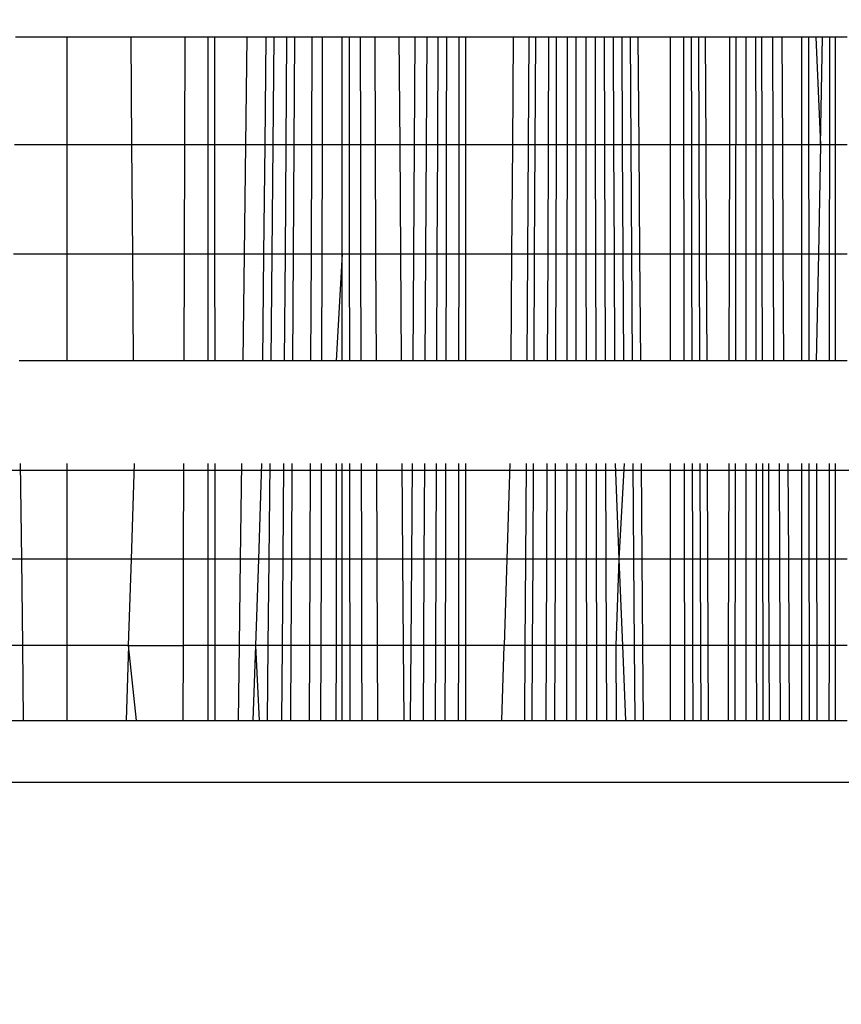
# Model space of a CAD drawing. Units: millimetres. Extents: x 31092 to 42645, y -7898 to 3779.
# Drawn here: x 38426 to 38429, y -6230 to -6226 of the extents above; entities that cross this region are included whole.
import ezdxf

# ---------------------------------------------------------------- set-up
doc = ezdxf.new("R2010")
doc.units = ezdxf.units.MM
doc.layers.add('Strefa bezpieczna', color=8, linetype='Continuous')
doc.dimstyles.get("Standard").update_dxf_attribs({"dimtxt": 180, "dimasz": 200, "dimexe": 0.18, "dimexo": 0.0625, "dimgap": 200, "dimtad": 0, "dimtih": 1, "dimtoh": 1, "dimlfac": 0.001, "dimzin": 0, "dimdsep": 46, "dimtxsty": 'Standard', "dimcen": 0.09, "dimse1": 1, "dimse2": 1, "dimadec": 0, "dimazin": 0, "dimtfac": 1, "dimtdec": 4, "dimtofl": 0, "dimtmove": 0, "dimatfit": 3, "dimfxl": 1, "dimtolj": 1, "dimtzin": 0, "dimarcsym": 0})

# ---------------------------------------------------------------- blocks, each defined once
blk = doc.blocks.new('*D104')
at = {"layer": 'Defpoints', "color": 0}
for p in [(39023.9121, 2568.198), (31398.449, -7897.843), (38340.3755, -7897.843)]:
    blk.add_point(p, dxfattribs=at)
at = {"layer": 'Strefa bezpieczna', "color": 0, "lineweight": -2}
for p, q in [((31398.449, 2368.198), (31398.449, -2374.8229)), ((31398.449, -7697.843), (31398.449, -2954.8229))]:
    blk.add_line(p, q, dxfattribs=at)
at = {"layer": 'Strefa bezpieczna', "color": 0}
for points in [[(31431.7823, 2368.198), (31365.1157, 2368.198), (31398.449, 2568.198)], [(31365.1157, -7697.843), (31431.7823, -7697.843), (31398.449, -7897.843)]]:
    blk.add_solid(points, dxfattribs=at)
at = {"layer": 'Strefa bezpieczna', "color": 0, "insert": (31398.449, -2664.8229), "char_height": 180, "attachment_point": 5}
blk.add_mtext('\\A1;10.47', dxfattribs=at)
blk = doc.blocks.new('*D105')
at = {"layer": 'Defpoints', "color": 0}
for p in [(39310.148, 1068.198), (32595.0789, -6397.8434), (38125.148, -6397.8434)]:
    blk.add_point(p, dxfattribs=at)
at = {"layer": 'Strefa bezpieczna', "color": 0, "lineweight": -2}
for p, q in [((32595.0789, 868.198), (32595.0789, -2374.8229)), ((32595.0789, -6197.8434), (32595.0789, -2954.8229))]:
    blk.add_line(p, q, dxfattribs=at)
at = {"layer": 'Strefa bezpieczna', "color": 0}
for points in [[(32628.4122, 868.198), (32561.7456, 868.198), (32595.0789, 1068.198)], [(32561.7456, -6197.8434), (32628.4122, -6197.8434), (32595.0789, -6397.8434)]]:
    blk.add_solid(points, dxfattribs=at)
at = {"layer": 'Strefa bezpieczna', "color": 0, "insert": (32595.0789, -2664.8229), "char_height": 180, "attachment_point": 5}
blk.add_mtext('\\A1;7.47', dxfattribs=at)

msp = doc.modelspace()

# ---------------------------------------------------------------- linework, layer by layer
for p, q in [((38425.7737, -6226.201), (38425.5505, -6226.201)), ((38425.7737, -6226.6678), (38425.7737, -6226.201)), ((38426.0509, -6226.201), (38425.7737, -6226.201)), ((38426.0546, -6226.6678), (38426.0509, -6226.201)), ((38426.2832, -6226.201), (38426.0509, -6226.201)), ((38426.2832, -6226.201), (38426.2819, -6226.6678)), ((38426.384, -6226.201), (38426.2832, -6226.201)), ((38426.384, -6226.6678), (38426.384, -6226.201)), ((38426.4116, -6226.201), (38426.384, -6226.201)), ((38426.4116, -6226.201), (38426.4119, -6226.6678)), ((38426.5535, -6226.201), (38426.4116, -6226.201)), ((38426.5474, -6226.6678), (38426.5535, -6226.201)), ((38426.6332, -6226.201), (38426.5535, -6226.201)), ((38426.6332, -6226.201), (38426.6288, -6226.6678)), ((38426.6679, -6226.201), (38426.6332, -6226.201)), ((38426.6679, -6226.201), (38426.6636, -6226.6678)), ((38426.7239, -6226.201), (38426.6679, -6226.201)), ((38426.7239, -6226.201), (38426.7203, -6226.6678)), ((38426.7576, -6226.201), (38426.7239, -6226.201)), ((38426.7576, -6226.201), (38426.7548, -6226.6678)), ((38426.8334, -6226.201), (38426.7576, -6226.201)), ((38426.8334, -6226.201), (38426.8314, -6226.6678)), ((38426.8781, -6226.201), (38426.8334, -6226.201)), ((38426.8781, -6226.201), (38426.877, -6226.6678)), ((38426.9639, -6226.201), (38426.8781, -6226.201)), ((38426.9639, -6226.6678), (38426.9639, -6226.201)), ((38426.9942, -6226.201), (38426.9639, -6226.201)), ((38426.9942, -6226.201), (38426.9946, -6226.6678)), ((38427.0416, -6226.201), (38426.9942, -6226.201)), ((38427.0416, -6226.201), (38427.0428, -6226.6678)), ((38427.1049, -6226.201), (38427.0416, -6226.201)), ((38427.1049, -6226.201), (38427.1068, -6226.6678)), ((38427.2098, -6226.201), (38427.1049, -6226.201)), ((38427.2098, -6226.201), (38427.2131, -6226.6678)), ((38427.2804, -6226.201), (38427.2098, -6226.201)), ((38427.2771, -6226.6678), (38427.2804, -6226.201)), ((38427.3297, -6226.201), (38427.2804, -6226.201)), ((38427.3297, -6226.201), (38427.3272, -6226.6678)), ((38427.3778, -6226.201), (38427.3297, -6226.201)), ((38427.3778, -6226.201), (38427.376, -6226.6678)), ((38427.4172, -6226.201), (38427.3778, -6226.201)), ((38427.4161, -6226.6678), (38427.4172, -6226.201)), ((38427.4707, -6226.201), (38427.4172, -6226.201)), ((38427.4703, -6226.6678), (38427.4707, -6226.201)), ((38427.4991, -6226.201), (38427.4707, -6226.201)), ((38427.4991, -6226.6678), (38427.4991, -6226.201)), ((38427.704, -6226.201), (38427.4991, -6226.201)), ((38427.704, -6226.201), (38427.7004, -6226.6678)), ((38427.7716, -6226.201), (38427.704, -6226.201)), ((38427.7716, -6226.201), (38427.7686, -6226.6678)), ((38427.7998, -6226.201), (38427.7716, -6226.201)), ((38427.7998, -6226.201), (38427.7974, -6226.6678)), ((38427.8568, -6226.201), (38427.7998, -6226.201)), ((38427.8568, -6226.201), (38427.855, -6226.6678)), ((38427.8905, -6226.201), (38427.8568, -6226.201)), ((38427.8905, -6226.201), (38427.8894, -6226.6678)), ((38427.9377, -6226.201), (38427.8905, -6226.201)), ((38427.9377, -6226.201), (38427.9371, -6226.6678)), ((38427.9764, -6226.201), (38427.9377, -6226.201)), ((38427.9764, -6226.6678), (38427.9764, -6226.201)), ((38428.0175, -6226.201), (38427.9764, -6226.201)), ((38428.0175, -6226.201), (38428.0181, -6226.6678)), ((38428.0579, -6226.201), (38428.0175, -6226.201)), ((38428.0579, -6226.201), (38428.059, -6226.6678)), ((38428.0974, -6226.201), (38428.0579, -6226.201)), ((38428.0974, -6226.201), (38428.099, -6226.6678)), ((38428.1359, -6226.201), (38428.0974, -6226.201)), ((38428.1359, -6226.201), (38428.1381, -6226.6678)), ((38428.1734, -6226.201), (38428.1359, -6226.201)), ((38428.1734, -6226.201), (38428.176, -6226.6678)), ((38428.2097, -6226.201), (38428.1734, -6226.201)), ((38428.2097, -6226.201), (38428.2129, -6226.6678)), ((38428.245, -6226.201), (38428.2097, -6226.201)), ((38428.2486, -6226.6678), (38428.245, -6226.201)), ((38428.384, -6226.201), (38428.245, -6226.201)), ((38428.384, -6226.6678), (38428.384, -6226.201)), ((38428.4403, -6226.201), (38428.384, -6226.201)), ((38428.4403, -6226.201), (38428.441, -6226.6678)), ((38428.4734, -6226.201), (38428.4403, -6226.201)), ((38428.4734, -6226.201), (38428.4746, -6226.6678)), ((38428.5054, -6226.201), (38428.4734, -6226.201)), ((38428.5054, -6226.201), (38428.507, -6226.6678)), ((38428.5363, -6226.201), (38428.5054, -6226.201)), ((38428.5384, -6226.6678), (38428.5363, -6226.201)), ((38428.6403, -6226.201), (38428.5363, -6226.201)), ((38428.6403, -6226.201), (38428.6393, -6226.6678)), ((38428.6669, -6226.201), (38428.6403, -6226.201)), ((38428.6669, -6226.201), (38428.6656, -6227.1384)), ((38428.712, -6226.201), (38428.6669, -6226.201)), ((38428.712, -6226.6678), (38428.712, -6226.201)), ((38428.7525, -6226.201), (38428.712, -6226.201)), ((38428.7525, -6226.201), (38428.7531, -6226.6678)), ((38428.7784, -6226.201), (38428.7525, -6226.201)), ((38428.7784, -6226.201), (38428.7793, -6226.6678)), ((38428.8256, -6226.201), (38428.7784, -6226.201)), ((38428.8256, -6226.201), (38428.8271, -6226.6678)), ((38428.8667, -6226.201), (38428.8256, -6226.201)), ((38428.8667, -6226.201), (38428.8688, -6226.6678)), ((38428.9522, -6226.201), (38428.8667, -6226.201)), ((38428.9522, -6226.6678), (38428.9522, -6226.201)), ((38428.9814, -6226.201), (38428.9522, -6226.201)), ((38428.9814, -6226.201), (38428.9818, -6226.6678)), ((38429.0126, -6226.201), (38428.9814, -6226.201)), ((38429.0126, -6226.201), (38429.0333, -6226.6678)), ((38429.0722, -6226.201), (38429.0126, -6226.201)), ((38429.0333, -6226.6678), (38429.0425, -6226.201)), ((38429.0722, -6226.201), (38429.0718, -6226.6678)), ((38429.0987, -6226.201), (38429.0722, -6226.201)), ((38429.0987, -6226.6678), (38429.0987, -6226.201)), ((38429.148, -6226.201), (38429.0987, -6226.201)), ((38425.7737, -6226.6678), (38425.5466, -6226.6678)), ((38425.7737, -6227.1384), (38425.7737, -6226.6678)), ((38426.0546, -6226.6678), (38425.7737, -6226.6678)), ((38426.0583, -6227.1384), (38426.0546, -6226.6678)), ((38426.2819, -6226.6678), (38426.0546, -6226.6678)), ((38426.2819, -6226.6678), (38426.2805, -6227.1384)), ((38426.384, -6226.6678), (38426.2819, -6226.6678)), ((38426.384, -6227.1384), (38426.384, -6226.6678)), ((38426.4119, -6226.6678), (38426.384, -6226.6678)), ((38426.4119, -6226.6678), (38426.4123, -6227.1384)), ((38426.5474, -6226.6678), (38426.4119, -6226.6678)), ((38426.5413, -6227.1384), (38426.5474, -6226.6678)), ((38426.6288, -6226.6678), (38426.5474, -6226.6678)), ((38426.6288, -6226.6678), (38426.6243, -6227.1384)), ((38426.6636, -6226.6678), (38426.6288, -6226.6678)), ((38426.6636, -6226.6678), (38426.6591, -6227.1384)), ((38426.7203, -6226.6678), (38426.6636, -6226.6678)), ((38426.7203, -6226.6678), (38426.7168, -6227.1384)), ((38426.7548, -6226.6678), (38426.7203, -6226.6678)), ((38426.7548, -6226.6678), (38426.752, -6227.1384)), ((38426.8314, -6226.6678), (38426.7548, -6226.6678)), ((38426.8314, -6226.6678), (38426.8295, -6227.1384)), ((38426.877, -6226.6678), (38426.8314, -6226.6678)), ((38426.877, -6226.6678), (38426.8758, -6227.1384)), ((38426.9639, -6226.6678), (38426.877, -6226.6678)), ((38426.9639, -6227.1384), (38426.9639, -6226.6678)), ((38426.9946, -6226.6678), (38426.9639, -6226.6678)), ((38426.9946, -6226.6678), (38426.995, -6227.1384)), ((38427.0428, -6226.6678), (38426.9946, -6226.6678)), ((38427.0428, -6226.6678), (38427.044, -6227.1384)), ((38427.1068, -6226.6678), (38427.0428, -6226.6678)), ((38427.1068, -6226.6678), (38427.1086, -6227.1384)), ((38427.2131, -6226.6678), (38427.1068, -6226.6678)), ((38427.2131, -6226.6678), (38427.2164, -6227.1384)), ((38427.2771, -6226.6678), (38427.2131, -6226.6678)), ((38427.2739, -6227.1384), (38427.2771, -6226.6678)), ((38427.3272, -6226.6678), (38427.2771, -6226.6678)), ((38427.3272, -6226.6678), (38427.3247, -6227.1384)), ((38427.376, -6226.6678), (38427.3272, -6226.6678)), ((38427.376, -6226.6678), (38427.3742, -6227.1384)), ((38427.4161, -6226.6678), (38427.376, -6226.6678)), ((38427.415, -6227.1384), (38427.4161, -6226.6678)), ((38427.4703, -6226.6678), (38427.4161, -6226.6678)), ((38427.4698, -6227.1384), (38427.4703, -6226.6678)), ((38427.4991, -6226.6678), (38427.4703, -6226.6678)), ((38427.4991, -6227.1384), (38427.4991, -6226.6678)), ((38427.7004, -6226.6678), (38427.4991, -6226.6678)), ((38427.7004, -6226.6678), (38427.6967, -6227.1384)), ((38427.7686, -6226.6678), (38427.7004, -6226.6678)), ((38427.7686, -6226.6678), (38427.7656, -6227.1384)), ((38427.7974, -6226.6678), (38427.7686, -6226.6678)), ((38427.7974, -6226.6678), (38427.795, -6227.1384)), ((38427.855, -6226.6678), (38427.7974, -6226.6678)), ((38427.855, -6226.6678), (38427.8532, -6227.1384)), ((38427.8894, -6226.6678), (38427.855, -6226.6678)), ((38427.8894, -6226.6678), (38427.8882, -6227.1384)), ((38427.9371, -6226.6678), (38427.8894, -6226.6678)), ((38427.9371, -6226.6678), (38427.9366, -6227.1384)), ((38427.9764, -6226.6678), (38427.9371, -6226.6678)), ((38427.9764, -6227.1384), (38427.9764, -6226.6678)), ((38428.0181, -6226.6678), (38427.9764, -6226.6678)), ((38428.0181, -6226.6678), (38428.0186, -6227.1384)), ((38428.059, -6226.6678), (38428.0181, -6226.6678)), ((38428.059, -6226.6678), (38428.0601, -6227.1384)), ((38428.099, -6226.6678), (38428.059, -6226.6678)), ((38428.099, -6226.6678), (38428.1007, -6227.1384)), ((38428.1381, -6226.6678), (38428.099, -6226.6678)), ((38428.1381, -6226.6678), (38428.1402, -6227.1384)), ((38428.176, -6226.6678), (38428.1381, -6226.6678)), ((38428.176, -6226.6678), (38428.1787, -6227.1384)), ((38428.2129, -6226.6678), (38428.176, -6226.6678)), ((38428.2129, -6226.6678), (38428.216, -6227.1384)), ((38428.2486, -6226.6678), (38428.2129, -6226.6678)), ((38428.2523, -6227.1384), (38428.2486, -6226.6678)), ((38428.384, -6226.6678), (38428.2486, -6226.6678)), ((38428.384, -6227.1384), (38428.384, -6226.6678)), ((38428.441, -6226.6678), (38428.384, -6226.6678)), ((38428.441, -6226.6678), (38428.4418, -6227.1384)), ((38428.4746, -6226.6678), (38428.441, -6226.6678)), ((38428.4746, -6226.6678), (38428.4758, -6227.1384)), ((38428.507, -6226.6678), (38428.4746, -6226.6678)), ((38428.507, -6226.6678), (38428.5087, -6227.1384)), ((38428.5384, -6226.6678), (38428.507, -6226.6678)), ((38428.5405, -6227.1384), (38428.5384, -6226.6678)), ((38428.6393, -6226.6678), (38428.5384, -6226.6678)), ((38428.6393, -6226.6678), (38428.6382, -6227.1384)), ((38428.712, -6226.6678), (38428.6393, -6226.6678)), ((38428.712, -6227.1384), (38428.712, -6226.6678)), ((38428.7531, -6226.6678), (38428.712, -6226.6678)), ((38428.7531, -6226.6678), (38428.7537, -6227.1384)), ((38428.7793, -6226.6678), (38428.7531, -6226.6678)), ((38428.7793, -6226.6678), (38428.7802, -6227.1384)), ((38428.8271, -6226.6678), (38428.7793, -6226.6678)), ((38428.8271, -6226.6678), (38428.8287, -6227.1384)), ((38428.8688, -6226.6678), (38428.8271, -6226.6678)), ((38428.8688, -6226.6678), (38428.8709, -6227.1384)), ((38428.9522, -6226.6678), (38428.8688, -6226.6678)), ((38428.9522, -6227.1384), (38428.9522, -6226.6678)), ((38428.9818, -6226.6678), (38428.9522, -6226.6678)), ((38428.9818, -6226.6678), (38428.9822, -6227.1384)), ((38429.0333, -6226.6678), (38428.9818, -6226.6678)), ((38429.0333, -6226.6678), (38429.0242, -6227.1384)), ((38429.0718, -6226.6678), (38429.0333, -6226.6678)), ((38429.0718, -6226.6678), (38429.0714, -6227.1384)), ((38429.0987, -6226.6678), (38429.0718, -6226.6678)), ((38429.0987, -6227.1384), (38429.0987, -6226.6678)), ((38429.148, -6226.6678), (38429.0987, -6226.6678)), ((38425.5427, -6227.1384), (38425.7737, -6227.1384)), ((38425.7737, -6227.6012), (38425.7737, -6227.1384)), ((38425.7737, -6227.1384), (38426.0583, -6227.1384)), ((38426.0619, -6227.6012), (38426.0583, -6227.1384)), ((38426.0583, -6227.1384), (38426.2805, -6227.1384)), ((38426.2805, -6227.1384), (38426.2792, -6227.6012)), ((38426.2805, -6227.1384), (38426.384, -6227.1384)), ((38426.384, -6227.6012), (38426.384, -6227.1384)), ((38426.384, -6227.1384), (38426.4123, -6227.1384)), ((38426.4123, -6227.1384), (38426.4127, -6227.6012)), ((38426.4123, -6227.1384), (38426.5413, -6227.1384)), ((38426.5353, -6227.6012), (38426.5413, -6227.1384)), ((38426.5413, -6227.1384), (38426.6243, -6227.1384)), ((38426.6243, -6227.1384), (38426.62, -6227.6012)), ((38426.6243, -6227.1384), (38426.6591, -6227.1384)), ((38426.6591, -6227.1384), (38426.6548, -6227.6012)), ((38426.6591, -6227.1384), (38426.7168, -6227.1384)), ((38426.7168, -6227.1384), (38426.7132, -6227.6012)), ((38426.7168, -6227.1384), (38426.752, -6227.1384)), ((38426.752, -6227.1384), (38426.7493, -6227.6012)), ((38426.752, -6227.1384), (38426.8295, -6227.1384)), ((38426.8295, -6227.1384), (38426.8276, -6227.6012)), ((38426.8295, -6227.1384), (38426.8758, -6227.1384)), ((38426.8758, -6227.1384), (38426.8747, -6227.6012)), ((38426.8758, -6227.1384), (38426.9639, -6227.1384)), ((38426.9639, -6227.1384), (38426.9385, -6227.6012)), ((38426.9639, -6227.6012), (38426.9639, -6227.1384)), ((38426.9639, -6227.1384), (38426.995, -6227.1384)), ((38426.995, -6227.1384), (38426.9954, -6227.6012)), ((38426.995, -6227.1384), (38427.044, -6227.1384)), ((38427.044, -6227.1384), (38427.0451, -6227.6012)), ((38427.044, -6227.1384), (38427.1086, -6227.1384)), ((38427.1086, -6227.1384), (38427.1105, -6227.6012)), ((38427.1086, -6227.1384), (38427.2164, -6227.1384)), ((38427.2164, -6227.1384), (38427.2197, -6227.6012)), ((38427.2164, -6227.1384), (38427.2739, -6227.1384)), ((38427.2707, -6227.6012), (38427.2739, -6227.1384)), ((38427.2739, -6227.1384), (38427.3247, -6227.1384)), ((38427.3247, -6227.1384), (38427.3222, -6227.6012)), ((38427.3247, -6227.1384), (38427.3742, -6227.1384)), ((38427.3742, -6227.1384), (38427.3724, -6227.6012)), ((38427.3742, -6227.1384), (38427.415, -6227.1384)), ((38427.4139, -6227.6012), (38427.415, -6227.1384)), ((38427.415, -6227.1384), (38427.4698, -6227.1384)), ((38427.4694, -6227.6012), (38427.4698, -6227.1384)), ((38427.4698, -6227.1384), (38427.4991, -6227.1384)), ((38427.4991, -6227.6012), (38427.4991, -6227.1384)), ((38427.4991, -6227.1384), (38427.6967, -6227.1384)), ((38427.6967, -6227.1384), (38427.6931, -6227.6012)), ((38427.6967, -6227.1384), (38427.7656, -6227.1384)), ((38427.7656, -6227.1384), (38427.7626, -6227.6012)), ((38427.7656, -6227.1384), (38427.795, -6227.1384)), ((38427.795, -6227.1384), (38427.7926, -6227.6012)), ((38427.795, -6227.1384), (38427.8532, -6227.1384)), ((38427.8532, -6227.1384), (38427.8515, -6227.6012)), ((38427.8532, -6227.1384), (38427.8882, -6227.1384)), ((38427.8882, -6227.1384), (38427.8871, -6227.6012)), ((38427.8882, -6227.1384), (38427.9366, -6227.1384)), ((38427.9366, -6227.1384), (38427.936, -6227.6012)), ((38427.9366, -6227.1384), (38427.9764, -6227.1384)), ((38427.9764, -6227.6012), (38427.9764, -6227.1384)), ((38427.9764, -6227.1384), (38428.0186, -6227.1384)), ((38428.0186, -6227.1384), (38428.0192, -6227.6012)), ((38428.0186, -6227.1384), (38428.0601, -6227.1384)), ((38428.0601, -6227.1384), (38428.0612, -6227.6012)), ((38428.0601, -6227.1384), (38428.1007, -6227.1384)), ((38428.1007, -6227.1384), (38428.1023, -6227.6012)), ((38428.1007, -6227.1384), (38428.1402, -6227.1384)), ((38428.1402, -6227.1384), (38428.1424, -6227.6012)), ((38428.1402, -6227.1384), (38428.1787, -6227.1384)), ((38428.1787, -6227.1384), (38428.1813, -6227.6012)), ((38428.1787, -6227.1384), (38428.216, -6227.1384)), ((38428.216, -6227.1384), (38428.2191, -6227.6012)), ((38428.216, -6227.1384), (38428.2523, -6227.1384)), ((38428.2558, -6227.6012), (38428.2523, -6227.1384)), ((38428.2523, -6227.1384), (38428.384, -6227.1384)), ((38428.384, -6227.6012), (38428.384, -6227.1384)), ((38428.384, -6227.1384), (38428.4418, -6227.1384)), ((38428.4418, -6227.1384), (38428.4426, -6227.6012)), ((38428.4418, -6227.1384), (38428.4758, -6227.1384)), ((38428.4758, -6227.1384), (38428.477, -6227.6012)), ((38428.4758, -6227.1384), (38428.5087, -6227.1384)), ((38428.5087, -6227.1384), (38428.5103, -6227.6012)), ((38428.5087, -6227.1384), (38428.5405, -6227.1384)), ((38428.5425, -6227.6012), (38428.5405, -6227.1384)), ((38428.5405, -6227.1384), (38428.6382, -6227.1384)), ((38428.6382, -6227.1384), (38428.6372, -6227.6012)), ((38428.6382, -6227.1384), (38428.6656, -6227.1384)), ((38428.6656, -6227.1384), (38428.665, -6227.6012)), ((38428.6656, -6227.1384), (38428.712, -6227.1384)), ((38428.712, -6227.6012), (38428.712, -6227.1384)), ((38428.712, -6227.1384), (38428.7537, -6227.1384)), ((38428.7537, -6227.1384), (38428.7542, -6227.6012)), ((38428.7537, -6227.1384), (38428.7802, -6227.1384)), ((38428.7802, -6227.1384), (38428.7811, -6227.6012)), ((38428.7802, -6227.1384), (38428.8287, -6227.1384)), ((38428.8287, -6227.1384), (38428.8302, -6227.6012)), ((38428.8287, -6227.1384), (38428.8709, -6227.1384)), ((38428.8709, -6227.1384), (38428.873, -6227.6012)), ((38428.8709, -6227.1384), (38428.9522, -6227.1384)), ((38428.9522, -6227.6012), (38428.9522, -6227.1384)), ((38428.9522, -6227.1384), (38428.9822, -6227.1384)), ((38428.9822, -6227.1384), (38428.9826, -6227.6012)), ((38428.9822, -6227.1384), (38429.0242, -6227.1384)), ((38429.0242, -6227.1384), (38429.0151, -6227.6012)), ((38429.0242, -6227.1384), (38429.0714, -6227.1384)), ((38429.0714, -6227.1384), (38429.0711, -6227.6012)), ((38429.0714, -6227.1384), (38429.0987, -6227.1384)), ((38429.0987, -6227.6012), (38429.0987, -6227.1384)), ((38429.0987, -6227.1384), (38429.148, -6227.1384)), ((38425.7737, -6227.6012), (38425.5665, -6227.6012)), ((38426.0619, -6227.6012), (38425.7737, -6227.6012)), ((38426.2792, -6227.6012), (38426.0619, -6227.6012)), ((38426.384, -6227.6012), (38426.2792, -6227.6012)), ((38426.4127, -6227.6012), (38426.384, -6227.6012)), ((38426.5353, -6227.6012), (38426.4127, -6227.6012)), ((38426.62, -6227.6012), (38426.5353, -6227.6012)), ((38426.6548, -6227.6012), (38426.62, -6227.6012)), ((38426.7132, -6227.6012), (38426.6548, -6227.6012)), ((38426.7493, -6227.6012), (38426.7132, -6227.6012)), ((38426.8276, -6227.6012), (38426.7493, -6227.6012)), ((38426.8747, -6227.6012), (38426.8276, -6227.6012)), ((38426.9385, -6227.6012), (38426.8747, -6227.6012)), ((38426.9639, -6227.6012), (38426.9385, -6227.6012)), ((38426.9954, -6227.6012), (38426.9639, -6227.6012)), ((38427.0451, -6227.6012), (38426.9954, -6227.6012)), ((38427.1105, -6227.6012), (38427.0451, -6227.6012)), ((38427.2197, -6227.6012), (38427.1105, -6227.6012)), ((38427.2707, -6227.6012), (38427.2197, -6227.6012)), ((38427.3222, -6227.6012), (38427.2707, -6227.6012)), ((38427.3724, -6227.6012), (38427.3222, -6227.6012)), ((38427.4139, -6227.6012), (38427.3724, -6227.6012)), ((38427.4694, -6227.6012), (38427.4139, -6227.6012)), ((38427.4991, -6227.6012), (38427.4694, -6227.6012)), ((38427.6931, -6227.6012), (38427.4991, -6227.6012)), ((38427.7626, -6227.6012), (38427.6931, -6227.6012)), ((38427.7926, -6227.6012), (38427.7626, -6227.6012)), ((38427.8515, -6227.6012), (38427.7926, -6227.6012)), ((38427.8871, -6227.6012), (38427.8515, -6227.6012)), ((38427.936, -6227.6012), (38427.8871, -6227.6012)), ((38427.9764, -6227.6012), (38427.936, -6227.6012)), ((38428.0192, -6227.6012), (38427.9764, -6227.6012)), ((38428.0612, -6227.6012), (38428.0192, -6227.6012)), ((38428.1023, -6227.6012), (38428.0612, -6227.6012)), ((38428.1424, -6227.6012), (38428.1023, -6227.6012)), ((38428.1813, -6227.6012), (38428.1424, -6227.6012)), ((38428.2191, -6227.6012), (38428.1813, -6227.6012)), ((38428.2558, -6227.6012), (38428.2191, -6227.6012)), ((38428.384, -6227.6012), (38428.2558, -6227.6012)), ((38428.4426, -6227.6012), (38428.384, -6227.6012)), ((38428.477, -6227.6012), (38428.4426, -6227.6012)), ((38428.5103, -6227.6012), (38428.477, -6227.6012)), ((38428.5425, -6227.6012), (38428.5103, -6227.6012)), ((38428.6372, -6227.6012), (38428.5425, -6227.6012)), ((38428.665, -6227.6012), (38428.6372, -6227.6012)), ((38428.712, -6227.6012), (38428.665, -6227.6012)), ((38428.7542, -6227.6012), (38428.712, -6227.6012)), ((38428.7811, -6227.6012), (38428.7542, -6227.6012)), ((38428.8302, -6227.6012), (38428.7811, -6227.6012)), ((38428.873, -6227.6012), (38428.8302, -6227.6012)), ((38428.9522, -6227.6012), (38428.873, -6227.6012)), ((38428.9826, -6227.6012), (38428.9522, -6227.6012)), ((38429.0151, -6227.6012), (38428.9826, -6227.6012)), ((38429.0711, -6227.6012), (38429.0151, -6227.6012)), ((38429.0987, -6227.6012), (38429.0711, -6227.6012)), ((38429.148, -6227.6012), (38429.0987, -6227.6012)), ((37949.1443, -6228.045), (38449.7555, -6228.0756)), ((38425.5715, -6228.045), (38425.5762, -6228.4587)), ((38425.7737, -6228.4587), (38425.7737, -6228.045)), ((38426.0522, -6228.4587), (38426.0654, -6228.045)), ((38426.278, -6228.045), (38426.2768, -6228.4587)), ((38426.384, -6228.4587), (38426.384, -6228.045)), ((38426.413, -6228.045), (38426.4133, -6228.4587)), ((38426.5241, -6228.4587), (38426.5295, -6228.045)), ((38426.6158, -6228.045), (38426.6017, -6228.4587)), ((38426.6506, -6228.045), (38426.6467, -6228.4587)), ((38426.7098, -6228.045), (38426.7067, -6228.4587)), ((38426.7467, -6228.045), (38426.7443, -6228.4587)), ((38426.8257, -6228.045), (38426.824, -6228.4587)), ((38426.8736, -6228.045), (38426.8726, -6228.4587)), ((38426.9381, -6228.045), (38426.9378, -6228.4587)), ((38426.9639, -6228.4587), (38426.9639, -6228.045)), ((38426.9958, -6228.045), (38426.9962, -6228.4587)), ((38427.0462, -6228.045), (38427.0472, -6228.4587)), ((38427.1123, -6228.045), (38427.1139, -6228.4587)), ((38427.2228, -6228.045), (38427.2257, -6228.4587)), ((38427.2648, -6228.4587), (38427.2676, -6228.045)), ((38427.3198, -6228.045), (38427.3176, -6228.4587)), ((38427.3707, -6228.045), (38427.3692, -6228.4587)), ((38427.4119, -6228.4587), (38427.4128, -6228.045)), ((38427.4687, -6228.4587), (38427.469, -6228.045)), ((38427.4991, -6228.4587), (38427.4991, -6228.045)), ((38427.6896, -6228.045), (38427.6769, -6228.4587)), ((38427.7598, -6228.045), (38427.7571, -6228.4587)), ((38427.7904, -6228.045), (38427.7883, -6228.4587)), ((38427.8498, -6228.045), (38427.8483, -6228.4587)), ((38427.886, -6228.045), (38427.885, -6228.4587)), ((38427.9355, -6228.045), (38427.935, -6228.4587)), ((38427.9764, -6228.4587), (38427.9764, -6228.045)), ((38428.0197, -6228.045), (38428.0202, -6228.4587)), ((38428.0622, -6228.045), (38428.0632, -6228.4587)), ((38428.1038, -6228.045), (38428.1053, -6228.4587)), ((38428.1444, -6228.045), (38428.1614, -6228.4587)), ((38428.1838, -6228.045), (38428.1614, -6228.4587)), ((38428.2221, -6228.045), (38428.2249, -6228.4587)), ((38428.2625, -6228.4587), (38428.2593, -6228.045)), ((38428.384, -6228.4587), (38428.384, -6228.045)), ((38428.4433, -6228.045), (38428.444, -6228.4587)), ((38428.4782, -6228.045), (38428.4792, -6228.4587)), ((38428.5119, -6228.045), (38428.5133, -6228.4587)), ((38428.5463, -6228.4587), (38428.5445, -6228.045)), ((38428.6362, -6228.045), (38428.6353, -6228.4587)), ((38428.6644, -6228.045), (38428.6639, -6228.4587)), ((38428.712, -6228.4587), (38428.712, -6228.045)), ((38428.7547, -6228.045), (38428.7552, -6228.4587)), ((38428.782, -6228.045), (38428.7828, -6228.4587)), ((38428.8077, -6228.045), (38428.8087, -6228.4587)), ((38428.8542, -6228.045), (38428.8558, -6228.4587)), ((38428.8962, -6228.4587), (38428.8941, -6228.045)), ((38428.9522, -6228.4587), (38428.9522, -6228.045)), ((38428.983, -6228.045), (38428.9834, -6228.4587)), ((38429.0159, -6228.045), (38429.0167, -6228.4587)), ((38429.0707, -6228.045), (38429.0704, -6228.4587)), ((38429.0987, -6228.4587), (38429.0987, -6228.045)), ((38425.5762, -6228.4587), (38425.5326, -6228.4587)), ((38425.5762, -6228.4587), (38425.5805, -6228.8322)), ((38425.7737, -6228.4587), (38425.5762, -6228.4587)), ((38425.7737, -6228.8322), (38425.7737, -6228.4587)), ((38426.0522, -6228.4587), (38425.7737, -6228.4587)), ((38426.0403, -6228.8322), (38426.0522, -6228.4587)), ((38426.2768, -6228.4587), (38426.0522, -6228.4587)), ((38426.2768, -6228.4587), (38426.2757, -6228.8322)), ((38426.384, -6228.4587), (38426.2768, -6228.4587)), ((38426.384, -6228.8322), (38426.384, -6228.4587)), ((38426.4133, -6228.4587), (38426.384, -6228.4587)), ((38426.4133, -6228.4587), (38426.4136, -6228.8322)), ((38426.5241, -6228.4587), (38426.4133, -6228.4587)), ((38426.5192, -6228.8322), (38426.5241, -6228.4587)), ((38426.6017, -6228.4587), (38426.5241, -6228.4587)), ((38426.6017, -6228.4587), (38426.5891, -6228.8322)), ((38426.6467, -6228.4587), (38426.6017, -6228.4587)), ((38426.6467, -6228.4587), (38426.6432, -6228.8322)), ((38426.7067, -6228.4587), (38426.6467, -6228.4587)), ((38426.7067, -6228.4587), (38426.7039, -6228.8322)), ((38426.7443, -6228.4587), (38426.7067, -6228.4587)), ((38426.7443, -6228.4587), (38426.7421, -6228.8322)), ((38426.824, -6228.4587), (38426.7443, -6228.4587)), ((38426.824, -6228.4587), (38426.8225, -6228.8322)), ((38426.8726, -6228.4587), (38426.824, -6228.4587)), ((38426.8726, -6228.4587), (38426.8717, -6228.8322)), ((38426.9378, -6228.4587), (38426.8726, -6228.4587)), ((38426.9378, -6228.4587), (38426.9375, -6228.8322)), ((38426.9639, -6228.4587), (38426.9378, -6228.4587)), ((38426.9639, -6228.8322), (38426.9639, -6228.4587)), ((38426.9962, -6228.4587), (38426.9639, -6228.4587)), ((38426.9962, -6228.4587), (38426.9965, -6228.8322)), ((38427.0472, -6228.4587), (38426.9962, -6228.4587)), ((38427.0472, -6228.4587), (38427.0481, -6228.8322)), ((38427.1139, -6228.4587), (38427.0472, -6228.4587)), ((38427.1139, -6228.4587), (38427.1154, -6228.8322)), ((38427.2257, -6228.4587), (38427.1139, -6228.4587)), ((38427.2257, -6228.4587), (38427.2283, -6228.8322)), ((38427.2648, -6228.4587), (38427.2257, -6228.4587)), ((38427.2622, -6228.8322), (38427.2648, -6228.4587)), ((38427.3176, -6228.4587), (38427.2648, -6228.4587)), ((38427.3176, -6228.4587), (38427.3156, -6228.8322)), ((38427.3692, -6228.4587), (38427.3176, -6228.4587)), ((38427.3692, -6228.4587), (38427.3677, -6228.8322)), ((38427.4119, -6228.4587), (38427.3692, -6228.4587)), ((38427.411, -6228.8322), (38427.4119, -6228.4587)), ((38427.4687, -6228.4587), (38427.4119, -6228.4587)), ((38427.4683, -6228.8322), (38427.4687, -6228.4587)), ((38427.4991, -6228.4587), (38427.4687, -6228.4587)), ((38427.4991, -6228.8322), (38427.4991, -6228.4587)), ((38427.6769, -6228.4587), (38427.4991, -6228.4587)), ((38427.6769, -6228.4587), (38427.6654, -6228.8322)), ((38427.7571, -6228.4587), (38427.6769, -6228.4587)), ((38427.7571, -6228.4587), (38427.7547, -6228.8322)), ((38427.7883, -6228.4587), (38427.7571, -6228.4587)), ((38427.7883, -6228.4587), (38427.7864, -6228.8322)), ((38427.8483, -6228.4587), (38427.7883, -6228.4587)), ((38427.8483, -6228.4587), (38427.8469, -6228.8322)), ((38427.885, -6228.4587), (38427.8483, -6228.4587)), ((38427.885, -6228.4587), (38427.884, -6228.8322)), ((38427.935, -6228.4587), (38427.885, -6228.4587)), ((38427.935, -6228.4587), (38427.9345, -6228.8322)), ((38427.9764, -6228.4587), (38427.935, -6228.4587)), ((38427.9764, -6228.8322), (38427.9764, -6228.4587)), ((38428.0202, -6228.4587), (38427.9764, -6228.4587)), ((38428.0202, -6228.4587), (38428.0206, -6228.8322)), ((38428.0632, -6228.4587), (38428.0202, -6228.4587)), ((38428.0632, -6228.4587), (38428.0641, -6228.8322)), ((38428.1053, -6228.4587), (38428.0632, -6228.4587)), ((38428.1053, -6228.4587), (38428.1066, -6228.8322)), ((38428.1614, -6228.4587), (38428.1053, -6228.4587)), ((38428.1614, -6228.4587), (38428.148, -6228.8322)), ((38428.1614, -6228.4587), (38428.1768, -6228.8322)), ((38428.2249, -6228.4587), (38428.1614, -6228.4587)), ((38428.2249, -6228.4587), (38428.2274, -6228.8322)), ((38428.2625, -6228.4587), (38428.2249, -6228.4587)), ((38428.2654, -6228.8322), (38428.2625, -6228.4587)), ((38428.384, -6228.4587), (38428.2625, -6228.4587)), ((38428.384, -6228.8322), (38428.384, -6228.4587)), ((38428.444, -6228.4587), (38428.384, -6228.4587)), ((38428.444, -6228.4587), (38428.4446, -6228.8322)), ((38428.4792, -6228.4587), (38428.444, -6228.4587)), ((38428.4792, -6228.4587), (38428.4802, -6228.8322)), ((38428.5133, -6228.4587), (38428.4792, -6228.4587)), ((38428.5133, -6228.4587), (38428.5146, -6228.8322)), ((38428.5463, -6228.4587), (38428.5133, -6228.4587)), ((38428.5479, -6228.8322), (38428.5463, -6228.4587)), ((38428.6353, -6228.4587), (38428.5463, -6228.4587)), ((38428.6353, -6228.4587), (38428.6345, -6228.8322)), ((38428.6639, -6228.4587), (38428.6353, -6228.4587)), ((38428.6639, -6228.4587), (38428.6634, -6228.8322)), ((38428.712, -6228.4587), (38428.6639, -6228.4587)), ((38428.712, -6228.8322), (38428.712, -6228.4587)), ((38428.7552, -6228.4587), (38428.712, -6228.4587)), ((38428.7552, -6228.4587), (38428.7557, -6228.8322)), ((38428.7828, -6228.4587), (38428.7552, -6228.4587)), ((38428.7828, -6228.4587), (38428.7835, -6228.8322)), ((38428.8087, -6228.4587), (38428.7828, -6228.4587)), ((38428.8087, -6228.4587), (38428.8097, -6228.8322)), ((38428.8558, -6228.4587), (38428.8087, -6228.4587)), ((38428.8558, -6228.4587), (38428.8573, -6228.8322)), ((38428.8962, -6228.4587), (38428.8558, -6228.4587)), ((38428.8981, -6228.8322), (38428.8962, -6228.4587)), ((38428.9522, -6228.4587), (38428.8962, -6228.4587)), ((38428.9522, -6228.8322), (38428.9522, -6228.4587)), ((38428.9834, -6228.4587), (38428.9522, -6228.4587)), ((38428.9834, -6228.4587), (38428.9837, -6228.8322)), ((38429.0167, -6228.4587), (38428.9834, -6228.4587)), ((38429.0167, -6228.4587), (38429.0173, -6228.8322)), ((38429.0704, -6228.4587), (38429.0167, -6228.4587)), ((38429.0704, -6228.4587), (38429.0701, -6228.8322)), ((38429.0987, -6228.4587), (38429.0704, -6228.4587)), ((38429.0987, -6228.8322), (38429.0987, -6228.4587)), ((38429.148, -6228.4587), (38429.0987, -6228.4587)), ((38425.5805, -6228.8322), (38425.53, -6228.8322)), ((38425.5805, -6228.8322), (38425.5842, -6229.1562)), ((38425.7737, -6228.8322), (38425.5805, -6228.8322)), ((38425.7737, -6229.1562), (38425.7737, -6228.8322)), ((38426.0403, -6228.8322), (38425.7737, -6228.8322)), ((38426.0403, -6228.8322), (38426.03, -6229.1562)), ((38426.0742, -6229.1562), (38426.0403, -6228.8322)), ((38426.0403, -6228.8322), (38426.2757, -6228.8322)), ((38426.2757, -6228.8322), (38426.2748, -6229.1562)), ((38426.384, -6228.8322), (38426.2757, -6228.8322)), ((38426.384, -6229.1562), (38426.384, -6228.8322)), ((38426.4136, -6228.8322), (38426.384, -6228.8322)), ((38426.4136, -6228.8322), (38426.4139, -6229.1562)), ((38426.5192, -6228.8322), (38426.4136, -6228.8322)), ((38426.515, -6229.1562), (38426.5192, -6228.8322)), ((38426.5891, -6228.8322), (38426.5192, -6228.8322)), ((38426.5891, -6228.8322), (38426.5781, -6229.1562)), ((38426.5891, -6228.8322), (38426.6053, -6229.1562)), ((38426.6432, -6228.8322), (38426.5891, -6228.8322)), ((38426.6432, -6228.8322), (38426.6402, -6229.1562)), ((38426.7039, -6228.8322), (38426.6432, -6228.8322)), ((38426.7039, -6228.8322), (38426.7014, -6229.1562)), ((38426.7421, -6228.8322), (38426.7039, -6228.8322)), ((38426.7421, -6228.8322), (38426.7402, -6229.1562)), ((38426.8225, -6228.8322), (38426.7421, -6228.8322)), ((38426.8225, -6228.8322), (38426.8211, -6229.1562)), ((38426.8717, -6228.8322), (38426.8225, -6228.8322)), ((38426.8717, -6228.8322), (38426.8709, -6229.1562)), ((38426.9375, -6228.8322), (38426.8717, -6228.8322)), ((38426.9375, -6228.8322), (38426.9373, -6229.1562)), ((38426.9639, -6228.8322), (38426.9375, -6228.8322)), ((38426.9639, -6229.1562), (38426.9639, -6228.8322)), ((38426.9965, -6228.8322), (38426.9639, -6228.8322)), ((38426.9965, -6228.8322), (38426.9968, -6229.1562)), ((38427.0481, -6228.8322), (38426.9965, -6228.8322)), ((38427.0481, -6228.8322), (38427.0489, -6229.1562)), ((38427.1154, -6228.8322), (38427.0481, -6228.8322)), ((38427.1154, -6228.8322), (38427.1167, -6229.1562)), ((38427.2283, -6228.8322), (38427.1154, -6228.8322)), ((38427.2283, -6228.8322), (38427.2306, -6229.1562)), ((38427.2622, -6228.8322), (38427.2283, -6228.8322)), ((38427.26, -6229.1562), (38427.2622, -6228.8322)), ((38427.3156, -6228.8322), (38427.2622, -6228.8322)), ((38427.3156, -6228.8322), (38427.3139, -6229.1562)), ((38427.3677, -6228.8322), (38427.3156, -6228.8322)), ((38427.3677, -6228.8322), (38427.3665, -6229.1562)), ((38427.411, -6228.8322), (38427.3677, -6228.8322)), ((38427.4102, -6229.1562), (38427.411, -6228.8322)), ((38427.4683, -6228.8322), (38427.411, -6228.8322)), ((38427.468, -6229.1562), (38427.4683, -6228.8322)), ((38427.4991, -6228.8322), (38427.4683, -6228.8322)), ((38427.4991, -6229.1562), (38427.4991, -6228.8322)), ((38427.6654, -6228.8322), (38427.4991, -6228.8322)), ((38427.6554, -6229.1562), (38427.6654, -6228.8322)), ((38427.7547, -6228.8322), (38427.6654, -6228.8322)), ((38427.7547, -6228.8322), (38427.7527, -6229.1562)), ((38427.7864, -6228.8322), (38427.7547, -6228.8322)), ((38427.7864, -6228.8322), (38427.7847, -6229.1562)), ((38427.8469, -6228.8322), (38427.7864, -6228.8322)), ((38427.8469, -6228.8322), (38427.8457, -6229.1562)), ((38427.884, -6228.8322), (38427.8469, -6228.8322)), ((38427.884, -6228.8322), (38427.8832, -6229.1562)), ((38427.9345, -6228.8322), (38427.884, -6228.8322)), ((38427.9345, -6228.8322), (38427.9341, -6229.1562)), ((38427.9764, -6228.8322), (38427.9345, -6228.8322)), ((38427.9764, -6229.1562), (38427.9764, -6228.8322)), ((38428.0206, -6228.8322), (38427.9764, -6228.8322)), ((38428.0206, -6228.8322), (38428.021, -6229.1562)), ((38428.0641, -6228.8322), (38428.0206, -6228.8322)), ((38428.0641, -6228.8322), (38428.0648, -6229.1562)), ((38428.1066, -6228.8322), (38428.0641, -6228.8322)), ((38428.1066, -6228.8322), (38428.1077, -6229.1562)), ((38428.148, -6228.8322), (38428.1066, -6228.8322)), ((38428.148, -6228.8322), (38428.1495, -6229.1562)), ((38428.1768, -6228.8322), (38428.148, -6228.8322)), ((38428.1768, -6228.8322), (38428.1901, -6229.1562)), ((38428.2274, -6228.8322), (38428.1768, -6228.8322)), ((38428.2274, -6228.8322), (38428.2296, -6229.1562)), ((38428.2654, -6228.8322), (38428.2274, -6228.8322)), ((38428.2679, -6229.1562), (38428.2654, -6228.8322)), ((38428.384, -6228.8322), (38428.2654, -6228.8322)), ((38428.384, -6229.1562), (38428.384, -6228.8322)), ((38428.4446, -6228.8322), (38428.384, -6228.8322)), ((38428.4446, -6228.8322), (38428.4451, -6229.1562)), ((38428.4802, -6228.8322), (38428.4446, -6228.8322)), ((38428.4802, -6228.8322), (38428.481, -6229.1562)), ((38428.5146, -6228.8322), (38428.4802, -6228.8322)), ((38428.5146, -6228.8322), (38428.5158, -6229.1562)), ((38428.5479, -6228.8322), (38428.5146, -6228.8322)), ((38428.5494, -6229.1562), (38428.5479, -6228.8322)), ((38428.6345, -6228.8322), (38428.5479, -6228.8322)), ((38428.6345, -6228.8322), (38428.6337, -6229.1562)), ((38428.6634, -6228.8322), (38428.6345, -6228.8322)), ((38428.6634, -6228.8322), (38428.663, -6229.1562)), ((38428.712, -6228.8322), (38428.6634, -6228.8322)), ((38428.712, -6229.1562), (38428.712, -6228.8322)), ((38428.7557, -6228.8322), (38428.712, -6228.8322)), ((38428.7557, -6228.8322), (38428.756, -6229.1562)), ((38428.7835, -6228.8322), (38428.7557, -6228.8322)), ((38428.7835, -6228.8322), (38428.7841, -6229.1562)), ((38428.8097, -6228.8322), (38428.7835, -6228.8322)), ((38428.8097, -6228.8322), (38428.8106, -6229.1562)), ((38428.8573, -6228.8322), (38428.8097, -6228.8322)), ((38428.8573, -6228.8322), (38428.8586, -6229.1562)), ((38428.8981, -6228.8322), (38428.8573, -6228.8322)), ((38428.8998, -6229.1562), (38428.8981, -6228.8322)), ((38428.9522, -6228.8322), (38428.8981, -6228.8322)), ((38428.9522, -6229.1562), (38428.9522, -6228.8322)), ((38428.9837, -6228.8322), (38428.9522, -6228.8322)), ((38428.9837, -6228.8322), (38428.984, -6229.1562)), ((38429.0173, -6228.8322), (38428.9837, -6228.8322)), ((38429.0173, -6228.8322), (38429.0179, -6229.1562)), ((38429.0701, -6228.8322), (38429.0173, -6228.8322)), ((38429.0701, -6228.8322), (38429.0698, -6229.1562)), ((38429.0987, -6228.8322), (38429.0701, -6228.8322)), ((38429.0987, -6229.1562), (38429.0987, -6228.8322)), ((38429.148, -6228.8322), (38429.0987, -6228.8322)), ((38425.5276, -6229.1562), (38425.5842, -6229.1562)), ((38425.5842, -6229.1562), (38425.7737, -6229.1562)), ((38425.7737, -6229.1562), (38426.03, -6229.1562)), ((38426.03, -6229.1562), (38426.0742, -6229.1562)), ((38426.0742, -6229.1562), (38426.2748, -6229.1562)), ((38426.2748, -6229.1562), (38426.384, -6229.1562)), ((38426.384, -6229.1562), (38426.4139, -6229.1562)), ((38426.4139, -6229.1562), (38426.515, -6229.1562)), ((38426.515, -6229.1562), (38426.5781, -6229.1562)), ((38426.5781, -6229.1562), (38426.6053, -6229.1562)), ((38426.6053, -6229.1562), (38426.6402, -6229.1562)), ((38426.6402, -6229.1562), (38426.7014, -6229.1562)), ((38426.7014, -6229.1562), (38426.7402, -6229.1562)), ((38426.7402, -6229.1562), (38426.8211, -6229.1562)), ((38426.8211, -6229.1562), (38426.8709, -6229.1562)), ((38426.8709, -6229.1562), (38426.9373, -6229.1562)), ((38426.9373, -6229.1562), (38426.9639, -6229.1562)), ((38426.9639, -6229.1562), (38426.9968, -6229.1562)), ((38426.9968, -6229.1562), (38427.0489, -6229.1562)), ((38427.0489, -6229.1562), (38427.1167, -6229.1562)), ((38427.1167, -6229.1562), (38427.2306, -6229.1562)), ((38427.2306, -6229.1562), (38427.26, -6229.1562)), ((38427.26, -6229.1562), (38427.3139, -6229.1562)), ((38427.3139, -6229.1562), (38427.3665, -6229.1562)), ((38427.3665, -6229.1562), (38427.4102, -6229.1562)), ((38427.4102, -6229.1562), (38427.468, -6229.1562)), ((38427.468, -6229.1562), (38427.4991, -6229.1562)), ((38427.4991, -6229.1562), (38427.6554, -6229.1562)), ((38427.6554, -6229.1562), (38427.7527, -6229.1562)), ((38427.7527, -6229.1562), (38427.7847, -6229.1562)), ((38427.7847, -6229.1562), (38427.8457, -6229.1562)), ((38427.8457, -6229.1562), (38427.8832, -6229.1562)), ((38427.8832, -6229.1562), (38427.9341, -6229.1562)), ((38427.9341, -6229.1562), (38427.9764, -6229.1562)), ((38427.9764, -6229.1562), (38428.021, -6229.1562)), ((38428.021, -6229.1562), (38428.0648, -6229.1562)), ((38428.0648, -6229.1562), (38428.1077, -6229.1562)), ((38428.1077, -6229.1562), (38428.1495, -6229.1562)), ((38428.1495, -6229.1562), (38428.1901, -6229.1562)), ((38428.1901, -6229.1562), (38428.2296, -6229.1562)), ((38428.2296, -6229.1562), (38428.2679, -6229.1562)), ((38428.2679, -6229.1562), (38428.384, -6229.1562)), ((38428.384, -6229.1562), (38428.4451, -6229.1562)), ((38428.4451, -6229.1562), (38428.481, -6229.1562)), ((38428.481, -6229.1562), (38428.5158, -6229.1562)), ((38428.5158, -6229.1562), (38428.5494, -6229.1562)), ((38428.5494, -6229.1562), (38428.6337, -6229.1562)), ((38428.6337, -6229.1562), (38428.663, -6229.1562)), ((38428.663, -6229.1562), (38428.712, -6229.1562)), ((38428.712, -6229.1562), (38428.756, -6229.1562)), ((38428.756, -6229.1562), (38428.7841, -6229.1562)), ((38428.7841, -6229.1562), (38428.8106, -6229.1562)), ((38428.8106, -6229.1562), (38428.8586, -6229.1562)), ((38428.8586, -6229.1562), (38428.8998, -6229.1562)), ((38428.8998, -6229.1562), (38428.9522, -6229.1562)), ((38428.9522, -6229.1562), (38428.984, -6229.1562)), ((38428.984, -6229.1562), (38429.0179, -6229.1562)), ((38429.0179, -6229.1562), (38429.0698, -6229.1562)), ((38429.0698, -6229.1562), (38429.0987, -6229.1562)), ((38429.0987, -6229.1562), (38429.148, -6229.1562)), ((37888.148, -6229.4229), (38482.148, -6229.4229))]:
    msp.add_line(p, q)

# ---------------------------------------------------------------- dimensions: what is measured, and where the dimension line sits
at = {"layer": 'Strefa bezpieczna'}
for base, p1, p2, picture, middle in [((31398.449, -7897.843), (39023.9121, 2568.198), (38340.3755, -7897.843), '*D104', (31398.449, -2664.8229)), ((32595.0789, -6397.8434), (39310.148, 1068.198), (38125.148, -6397.8434), '*D105', (32595.0789, -2664.8229))]:
    dim = msp.add_linear_dim(base=base, p1=p1, p2=p2, angle=90, dimstyle='Standard', dxfattribs=at)
    dim.commit()
    dim.dimension.update_dxf_attribs({"geometry": picture, "text_midpoint": middle, "dimtype": 160})

doc.saveas('drawing.dxf')
